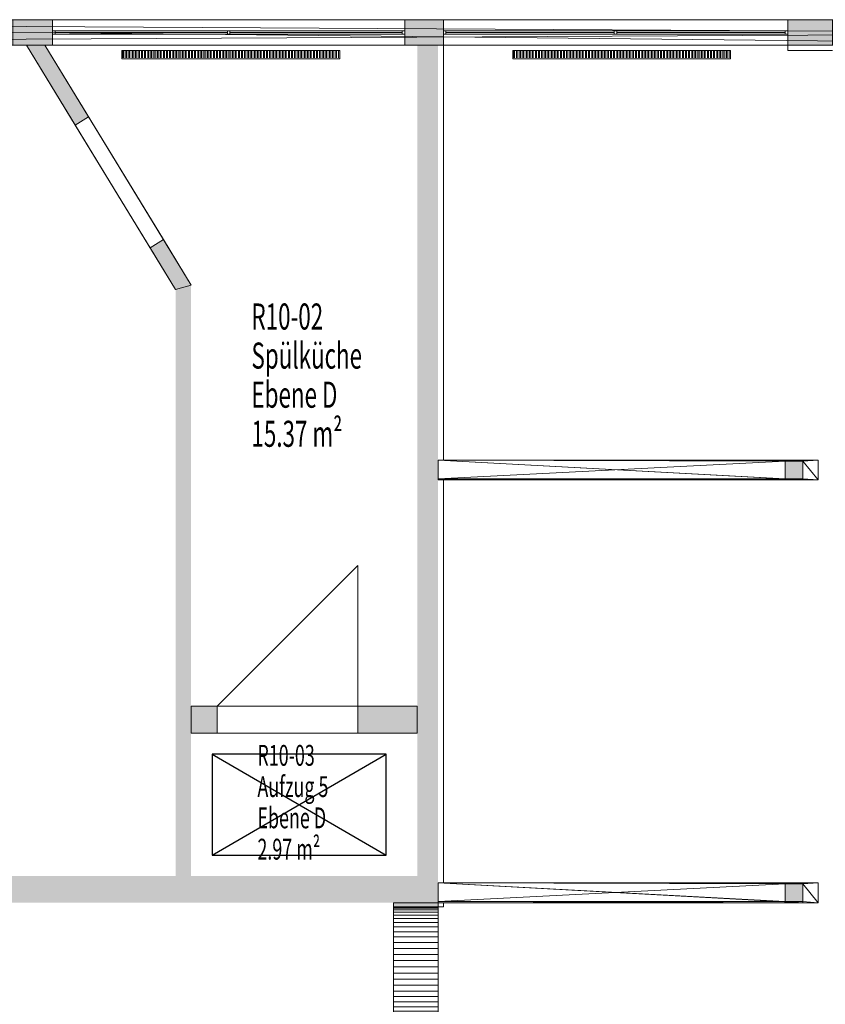
# Model space of a CAD drawing. Units: metres. Extents: x -47 to 96, y 2 to 66.
# Drawn here: x 60 to 68, y 35 to 45 of the extents above; entities that cross this region are included whole.
import ezdxf

# ---------------------------------------------------------------- set-up
doc = ezdxf.new("R2010")
doc.units = ezdxf.units.M
doc.linetypes.add('AUSGEZOGEN', pattern=[0])
for name, color, linetype, lineweight in [('Beschriften', 7, 'AUSGEZOGEN', 25), ('Standard', 7, 'AUSGEZOGEN', 25), ('Stütze', 7, 'AUSGEZOGEN', 50), ('Wand', 7, 'AUSGEZOGEN', 50)]:
    doc.layers.add(name, color=color, linetype=linetype, lineweight=lineweight)
doc.styles.add('TXT', font='txt.shx')

msp = doc.modelspace()

# ---------------------------------------------------------------- hatches: boundary and pattern name
at = {"layer": 'Stütze', "linetype": 'AUSGEZOGEN', "lineweight": 13}
for points in [[(67.1433, 40.199), (67.3133, 40.199), (67.3133, 40.369), (67.1433, 40.369)], [(67.1433, 36.144), (67.3133, 36.144), (67.3133, 36.314), (67.1433, 36.314)]]:
    msp.add_hatch(color=255, dxfattribs=at).paths.add_polyline_path(points)
at = {"layer": 'Wand', "linetype": 'AUSGEZOGEN', "lineweight": 13}
for points in [[(59.7333, 44.359), (60.1133, 44.359), (60.1133, 44.604), (59.7333, 44.604)], [(63.8633, 44.359), (63.8633, 44.604), (63.4933, 44.604), (63.4933, 44.359)], [(67.1683, 44.359), (67.5983, 44.359), (67.5983, 44.604), (67.1683, 44.604)], [(60.458, 43.6719), (60.0383, 44.359), (59.8625, 44.359), (60.33, 43.5937)], [(63.8133, 36.134), (63.8133, 44.359), (63.6133, 44.359), (63.6133, 36.134)], [(61.4433, 42.059), (61.1774, 42.4942), (61.0494, 42.4161), (61.2933, 42.0168)], [(61.4433, 36.389), (61.4433, 42.059), (61.2933, 42.0168), (61.2933, 36.389)], [(61.4433, 37.759), (61.6933, 37.759), (61.6933, 38.019), (61.4433, 38.019)], [(63.6133, 38.019), (63.0433, 38.019), (63.0433, 37.759), (63.6133, 37.759)], [(52.3433, 36.134), (63.6133, 36.134), (63.6133, 36.389), (52.3433, 36.389)], [(63.8133, 36.094), (63.8133, 36.134), (63.3833, 36.134), (63.3833, 36.094)]]:
    msp.add_hatch(color=252, dxfattribs=at).paths.add_polyline_path(points)

# ---------------------------------------------------------------- linework, layer by layer
at = {"layer": 'Standard', "color": 7, "linetype": 'AUSGEZOGEN', "lineweight": 13}
for p, q in [((60.1383, 44.4965), (60.1133, 44.4965)), ((60.1133, 44.4965), (60.1133, 44.4665)), ((60.1383, 44.4665), (60.1383, 44.4965)), ((63.4683, 44.4965), (60.1383, 44.4965)), ((61.7908, 44.4665), (61.7908, 44.4965)), ((61.7908, 44.4965), (61.8158, 44.4965)), ((61.8158, 44.4965), (61.8158, 44.4665)), ((63.4683, 44.4665), (63.4683, 44.4965)), ((63.4683, 44.4965), (63.4933, 44.4965)), ((63.4933, 44.4965), (63.4933, 44.4665)), ((63.8883, 44.4965), (63.8633, 44.4965)), ((63.8633, 44.4965), (63.8633, 44.4665)), ((63.8883, 44.4665), (63.8883, 44.4965)), ((63.8883, 44.4965), (67.1433, 44.4965)), ((65.5283, 44.4965), (65.5033, 44.4965)), ((65.5033, 44.4965), (65.5033, 44.4665)), ((65.5283, 44.4665), (65.5283, 44.4965)), ((67.1433, 44.4665), (67.1433, 44.4965)), ((67.1433, 44.4965), (67.1683, 44.4965)), ((67.1683, 44.4965), (67.1683, 44.4665)), ((60.1133, 44.4665), (60.1383, 44.4665)), ((61.7908, 44.4815), (60.1383, 44.4815)), ((63.4683, 44.4665), (60.1383, 44.4665)), ((61.8158, 44.4665), (61.7908, 44.4665)), ((63.4683, 44.4815), (61.8158, 44.4815)), ((63.4933, 44.4665), (63.4683, 44.4665)), ((63.8633, 44.4665), (63.8883, 44.4665)), ((63.8883, 44.4815), (65.5033, 44.4815)), ((63.8883, 44.4665), (67.1433, 44.4665)), ((65.5033, 44.4665), (65.5283, 44.4665)), ((65.5283, 44.4815), (67.1433, 44.4815)), ((67.1683, 44.4665), (67.1433, 44.4665))]:
    msp.add_line(p, q, dxfattribs=at)
at = {"layer": 'Standard', "color": 1, "linetype": 'AUSGEZOGEN', "lineweight": 13}
for p, q in [((62.8683, 44.309), (60.7783, 44.309)), ((60.7783, 44.309), (60.7783, 44.229)), ((60.7863, 44.2385), (60.7863, 44.3006)), ((60.7963, 44.2385), (60.7963, 44.3006)), ((60.8163, 44.2385), (60.8163, 44.3006)), ((60.8263, 44.2385), (60.8263, 44.3006)), ((60.8463, 44.2385), (60.8463, 44.3006)), ((60.8563, 44.2385), (60.8563, 44.3006)), ((60.8763, 44.2385), (60.8763, 44.3006)), ((60.8863, 44.2385), (60.8863, 44.3006)), ((60.9063, 44.2385), (60.9063, 44.3006)), ((60.9163, 44.2385), (60.9163, 44.3006)), ((60.9363, 44.2385), (60.9363, 44.3006)), ((60.9463, 44.2385), (60.9463, 44.3006)), ((60.9663, 44.2385), (60.9663, 44.3006)), ((60.9763, 44.2385), (60.9763, 44.3006)), ((60.9963, 44.2385), (60.9963, 44.3006)), ((61.0063, 44.2385), (61.0063, 44.3006)), ((61.0263, 44.2385), (61.0263, 44.3006)), ((61.0363, 44.2385), (61.0363, 44.3006)), ((61.0563, 44.2385), (61.0563, 44.3006)), ((61.0663, 44.2385), (61.0663, 44.3006)), ((61.0863, 44.2385), (61.0863, 44.3006)), ((61.0963, 44.2385), (61.0963, 44.3006)), ((61.1163, 44.2385), (61.1163, 44.3006)), ((61.1263, 44.2385), (61.1263, 44.3006)), ((61.1463, 44.2385), (61.1463, 44.3006)), ((61.1563, 44.2385), (61.1563, 44.3006)), ((61.1763, 44.2385), (61.1763, 44.3006)), ((61.1863, 44.2385), (61.1863, 44.3006)), ((61.2063, 44.2385), (61.2063, 44.3006)), ((61.2163, 44.2385), (61.2163, 44.3006)), ((61.2363, 44.2385), (61.2363, 44.3006)), ((61.2463, 44.2385), (61.2463, 44.3006)), ((61.2663, 44.2385), (61.2663, 44.3006)), ((61.2763, 44.2385), (61.2763, 44.3006)), ((61.2963, 44.2385), (61.2963, 44.3006)), ((61.3063, 44.2385), (61.3063, 44.3006)), ((61.3263, 44.2385), (61.3263, 44.3006)), ((61.3363, 44.2385), (61.3363, 44.3006)), ((61.3563, 44.2385), (61.3563, 44.3006)), ((61.3663, 44.2385), (61.3663, 44.3006)), ((61.3863, 44.2385), (61.3863, 44.3006)), ((61.3963, 44.2385), (61.3963, 44.3006)), ((61.4163, 44.2385), (61.4163, 44.3006)), ((61.4263, 44.2385), (61.4263, 44.3006)), ((61.4463, 44.2385), (61.4463, 44.3006)), ((61.4563, 44.2385), (61.4563, 44.3006)), ((61.4763, 44.2385), (61.4763, 44.3006)), ((61.4863, 44.2385), (61.4863, 44.3006)), ((61.5063, 44.2385), (61.5063, 44.3006)), ((61.5163, 44.2385), (61.5163, 44.3006)), ((61.5363, 44.2385), (61.5363, 44.3006)), ((61.5463, 44.2385), (61.5463, 44.3006)), ((61.5663, 44.2385), (61.5663, 44.3006)), ((61.5763, 44.2385), (61.5763, 44.3006)), ((61.5963, 44.2385), (61.5963, 44.3006)), ((61.6063, 44.2385), (61.6063, 44.3006)), ((61.6263, 44.2385), (61.6263, 44.3006)), ((61.6363, 44.2385), (61.6363, 44.3006)), ((61.6563, 44.2385), (61.6563, 44.3006)), ((61.6663, 44.2385), (61.6663, 44.3006)), ((61.6863, 44.2385), (61.6863, 44.3006)), ((61.6963, 44.2385), (61.6963, 44.3006)), ((61.7163, 44.2385), (61.7163, 44.3006)), ((61.7263, 44.2385), (61.7263, 44.3006)), ((61.7463, 44.2385), (61.7463, 44.3006)), ((61.7563, 44.2385), (61.7563, 44.3006)), ((61.7763, 44.2385), (61.7763, 44.3006)), ((61.7863, 44.2385), (61.7863, 44.3006)), ((61.8063, 44.2385), (61.8063, 44.3006)), ((61.8163, 44.2385), (61.8163, 44.3006)), ((61.8363, 44.2385), (61.8363, 44.3006)), ((61.8463, 44.2385), (61.8463, 44.3006)), ((61.8663, 44.2385), (61.8663, 44.3006)), ((61.8763, 44.2385), (61.8763, 44.3006)), ((61.8963, 44.2385), (61.8963, 44.3006)), ((61.9063, 44.2385), (61.9063, 44.3006)), ((61.9263, 44.2385), (61.9263, 44.3006)), ((61.9363, 44.2385), (61.9363, 44.3006)), ((61.9563, 44.2385), (61.9563, 44.3006)), ((61.9663, 44.2385), (61.9663, 44.3006)), ((61.9863, 44.2385), (61.9863, 44.3006)), ((61.9963, 44.2385), (61.9963, 44.3006)), ((62.0163, 44.2385), (62.0163, 44.3006)), ((62.0263, 44.2385), (62.0263, 44.3006)), ((62.0463, 44.2385), (62.0463, 44.3006)), ((62.0563, 44.2385), (62.0563, 44.3006)), ((62.0763, 44.2385), (62.0763, 44.3006)), ((62.0863, 44.2385), (62.0863, 44.3006)), ((62.1063, 44.2385), (62.1063, 44.3006)), ((62.1163, 44.2385), (62.1163, 44.3006)), ((62.1363, 44.2385), (62.1363, 44.3006)), ((62.1463, 44.2385), (62.1463, 44.3006)), ((62.1663, 44.2385), (62.1663, 44.3006)), ((62.1763, 44.2385), (62.1763, 44.3006)), ((62.1963, 44.2385), (62.1963, 44.3006)), ((62.2063, 44.2385), (62.2063, 44.3006)), ((62.2263, 44.2385), (62.2263, 44.3006)), ((62.2363, 44.2385), (62.2363, 44.3006)), ((62.2563, 44.2385), (62.2563, 44.3006)), ((62.2663, 44.2385), (62.2663, 44.3006)), ((62.2863, 44.2385), (62.2863, 44.3006)), ((62.2963, 44.2385), (62.2963, 44.3006)), ((62.3163, 44.2385), (62.3163, 44.3006)), ((62.3263, 44.2385), (62.3263, 44.3006)), ((62.3463, 44.2385), (62.3463, 44.3006)), ((62.3563, 44.2385), (62.3563, 44.3006)), ((62.3763, 44.2385), (62.3763, 44.3006)), ((62.3863, 44.2385), (62.3863, 44.3006)), ((62.4063, 44.2385), (62.4063, 44.3006)), ((62.4163, 44.2385), (62.4163, 44.3006)), ((62.4363, 44.2385), (62.4363, 44.3006)), ((62.4463, 44.2385), (62.4463, 44.3006)), ((62.4663, 44.2385), (62.4663, 44.3006)), ((62.4763, 44.2385), (62.4763, 44.3006)), ((62.4963, 44.2385), (62.4963, 44.3006)), ((62.5063, 44.2385), (62.5063, 44.3006)), ((62.5263, 44.2385), (62.5263, 44.3006)), ((62.5363, 44.2385), (62.5363, 44.3006)), ((62.5563, 44.2385), (62.5563, 44.3006)), ((62.5663, 44.2385), (62.5663, 44.3006)), ((62.5863, 44.2385), (62.5863, 44.3006)), ((62.5963, 44.2385), (62.5963, 44.3006)), ((62.6163, 44.2385), (62.6163, 44.3006)), ((62.6263, 44.2385), (62.6263, 44.3006)), ((62.6463, 44.2385), (62.6463, 44.3006)), ((62.6563, 44.2385), (62.6563, 44.3006)), ((62.6763, 44.2385), (62.6763, 44.3006)), ((62.6863, 44.2385), (62.6863, 44.3006)), ((62.7063, 44.2385), (62.7063, 44.3006)), ((62.7163, 44.2385), (62.7163, 44.3006)), ((62.7363, 44.2385), (62.7363, 44.3006)), ((62.7463, 44.2385), (62.7463, 44.3006)), ((62.7663, 44.2385), (62.7663, 44.3006)), ((62.7763, 44.2385), (62.7763, 44.3006)), ((62.7963, 44.2385), (62.7963, 44.3006)), ((62.8063, 44.2385), (62.8063, 44.3006)), ((62.8263, 44.2385), (62.8263, 44.3006)), ((62.8363, 44.2385), (62.8363, 44.3006)), ((62.8563, 44.2385), (62.8563, 44.3006)), ((62.8683, 44.229), (62.8683, 44.309)), ((66.6183, 44.309), (64.5283, 44.309)), ((64.5283, 44.309), (64.5283, 44.229)), ((64.5363, 44.2385), (64.5363, 44.3006)), ((64.5463, 44.2385), (64.5463, 44.3006)), ((64.5663, 44.2385), (64.5663, 44.3006)), ((64.5763, 44.2385), (64.5763, 44.3006)), ((64.5963, 44.2385), (64.5963, 44.3006)), ((64.6063, 44.2385), (64.6063, 44.3006)), ((64.6263, 44.2385), (64.6263, 44.3006)), ((64.6363, 44.2385), (64.6363, 44.3006)), ((64.6563, 44.2385), (64.6563, 44.3006)), ((64.6663, 44.2385), (64.6663, 44.3006)), ((64.6863, 44.2385), (64.6863, 44.3006)), ((64.6963, 44.2385), (64.6963, 44.3006)), ((64.7163, 44.2385), (64.7163, 44.3006)), ((64.7263, 44.2385), (64.7263, 44.3006)), ((64.7463, 44.2385), (64.7463, 44.3006)), ((64.7563, 44.2385), (64.7563, 44.3006)), ((64.7763, 44.2385), (64.7763, 44.3006)), ((64.7863, 44.2385), (64.7863, 44.3006)), ((64.8063, 44.2385), (64.8063, 44.3006)), ((64.8163, 44.2385), (64.8163, 44.3006)), ((64.8363, 44.2385), (64.8363, 44.3006)), ((64.8463, 44.2385), (64.8463, 44.3006)), ((64.8663, 44.2385), (64.8663, 44.3006)), ((64.8763, 44.2385), (64.8763, 44.3006)), ((64.8963, 44.2385), (64.8963, 44.3006)), ((64.9063, 44.2385), (64.9063, 44.3006)), ((64.9263, 44.2385), (64.9263, 44.3006)), ((64.9363, 44.2385), (64.9363, 44.3006)), ((64.9563, 44.2385), (64.9563, 44.3006)), ((64.9663, 44.2385), (64.9663, 44.3006)), ((64.9863, 44.2385), (64.9863, 44.3006)), ((64.9963, 44.2385), (64.9963, 44.3006)), ((65.0163, 44.2385), (65.0163, 44.3006)), ((65.0263, 44.2385), (65.0263, 44.3006)), ((65.0463, 44.2385), (65.0463, 44.3006)), ((65.0563, 44.2385), (65.0563, 44.3006)), ((65.0763, 44.2385), (65.0763, 44.3006)), ((65.0863, 44.2385), (65.0863, 44.3006)), ((65.1063, 44.2385), (65.1063, 44.3006)), ((65.1163, 44.2385), (65.1163, 44.3006)), ((65.1363, 44.2385), (65.1363, 44.3006)), ((65.1463, 44.2385), (65.1463, 44.3006)), ((65.1663, 44.2385), (65.1663, 44.3006)), ((65.1763, 44.2385), (65.1763, 44.3006)), ((65.1963, 44.2385), (65.1963, 44.3006)), ((65.2063, 44.2385), (65.2063, 44.3006)), ((65.2263, 44.2385), (65.2263, 44.3006)), ((65.2363, 44.2385), (65.2363, 44.3006)), ((65.2563, 44.2385), (65.2563, 44.3006)), ((65.2663, 44.2385), (65.2663, 44.3006)), ((65.2863, 44.2385), (65.2863, 44.3006)), ((65.2963, 44.2385), (65.2963, 44.3006)), ((65.3163, 44.2385), (65.3163, 44.3006)), ((65.3263, 44.2385), (65.3263, 44.3006)), ((65.3463, 44.2385), (65.3463, 44.3006)), ((65.3563, 44.2385), (65.3563, 44.3006)), ((65.3763, 44.2385), (65.3763, 44.3006)), ((65.3863, 44.2385), (65.3863, 44.3006)), ((65.4063, 44.2385), (65.4063, 44.3006)), ((65.4163, 44.2385), (65.4163, 44.3006)), ((65.4363, 44.2385), (65.4363, 44.3006)), ((65.4463, 44.2385), (65.4463, 44.3006)), ((65.4663, 44.2385), (65.4663, 44.3006)), ((65.4763, 44.2385), (65.4763, 44.3006)), ((65.4963, 44.2385), (65.4963, 44.3006)), ((65.5063, 44.2385), (65.5063, 44.3006)), ((65.5263, 44.2385), (65.5263, 44.3006)), ((65.5363, 44.2385), (65.5363, 44.3006)), ((65.5563, 44.2385), (65.5563, 44.3006)), ((65.5663, 44.2385), (65.5663, 44.3006)), ((65.5863, 44.2385), (65.5863, 44.3006)), ((65.5963, 44.2385), (65.5963, 44.3006)), ((65.6163, 44.2385), (65.6163, 44.3006)), ((65.6263, 44.2385), (65.6263, 44.3006)), ((65.6463, 44.2385), (65.6463, 44.3006)), ((65.6563, 44.2385), (65.6563, 44.3006)), ((65.6763, 44.2385), (65.6763, 44.3006)), ((65.6863, 44.2385), (65.6863, 44.3006)), ((65.7063, 44.2385), (65.7063, 44.3006)), ((65.7163, 44.2385), (65.7163, 44.3006)), ((65.7363, 44.2385), (65.7363, 44.3006)), ((65.7463, 44.2385), (65.7463, 44.3006)), ((65.7663, 44.2385), (65.7663, 44.3006)), ((65.7763, 44.2385), (65.7763, 44.3006)), ((65.7963, 44.2385), (65.7963, 44.3006)), ((65.8063, 44.2385), (65.8063, 44.3006)), ((65.8263, 44.2385), (65.8263, 44.3006)), ((65.8363, 44.2385), (65.8363, 44.3006)), ((65.8563, 44.2385), (65.8563, 44.3006)), ((65.8663, 44.2385), (65.8663, 44.3006)), ((65.8863, 44.2385), (65.8863, 44.3006)), ((65.8963, 44.2385), (65.8963, 44.3006)), ((65.9163, 44.2385), (65.9163, 44.3006)), ((65.9263, 44.2385), (65.9263, 44.3006)), ((65.9463, 44.2385), (65.9463, 44.3006)), ((65.9563, 44.2385), (65.9563, 44.3006)), ((65.9763, 44.2385), (65.9763, 44.3006)), ((65.9863, 44.2385), (65.9863, 44.3006)), ((66.0063, 44.2385), (66.0063, 44.3006)), ((66.0163, 44.2385), (66.0163, 44.3006)), ((66.0363, 44.2385), (66.0363, 44.3006)), ((66.0463, 44.2385), (66.0463, 44.3006)), ((66.0663, 44.2385), (66.0663, 44.3006)), ((66.0763, 44.2385), (66.0763, 44.3006)), ((66.0963, 44.2385), (66.0963, 44.3006)), ((66.1063, 44.2385), (66.1063, 44.3006)), ((66.1263, 44.2385), (66.1263, 44.3006)), ((66.1363, 44.2385), (66.1363, 44.3006)), ((66.1563, 44.2385), (66.1563, 44.3006)), ((66.1663, 44.2385), (66.1663, 44.3006)), ((66.1863, 44.2385), (66.1863, 44.3006)), ((66.1963, 44.2385), (66.1963, 44.3006)), ((66.2163, 44.2385), (66.2163, 44.3006)), ((66.2263, 44.2385), (66.2263, 44.3006)), ((66.2463, 44.2385), (66.2463, 44.3006)), ((66.2563, 44.2385), (66.2563, 44.3006)), ((66.2763, 44.2385), (66.2763, 44.3006)), ((66.2863, 44.2385), (66.2863, 44.3006)), ((66.3063, 44.2385), (66.3063, 44.3006)), ((66.3163, 44.2385), (66.3163, 44.3006)), ((66.3363, 44.2385), (66.3363, 44.3006)), ((66.3463, 44.2385), (66.3463, 44.3006)), ((66.3663, 44.2385), (66.3663, 44.3006)), ((66.3763, 44.2385), (66.3763, 44.3006)), ((66.3963, 44.2385), (66.3963, 44.3006)), ((66.4063, 44.2385), (66.4063, 44.3006)), ((66.4263, 44.2385), (66.4263, 44.3006)), ((66.4363, 44.2385), (66.4363, 44.3006)), ((66.4563, 44.2385), (66.4563, 44.3006)), ((66.4663, 44.2385), (66.4663, 44.3006)), ((66.4863, 44.2385), (66.4863, 44.3006)), ((66.4963, 44.2385), (66.4963, 44.3006)), ((66.5163, 44.2385), (66.5163, 44.3006)), ((66.5263, 44.2385), (66.5263, 44.3006)), ((66.5463, 44.2385), (66.5463, 44.3006)), ((66.5563, 44.2385), (66.5563, 44.3006)), ((66.5763, 44.2385), (66.5763, 44.3006)), ((66.5863, 44.2385), (66.5863, 44.3006)), ((66.6063, 44.2385), (66.6063, 44.3006)), ((66.6183, 44.229), (66.6183, 44.309)), ((60.7783, 44.229), (62.8683, 44.229)), ((64.5283, 44.229), (66.6183, 44.229))]:
    msp.add_line(p, q, dxfattribs=at)
at = {"layer": 'Standard', "color": 7, "linetype": 'AUSGEZOGEN', "lineweight": 18}
for p, q in [((63.8633, 44.359), (63.8633, 44.309)), ((63.8633, 44.359), (63.8633, 44.309)), ((63.8633, 40.379), (63.8633, 44.309)), ((63.8633, 40.379), (63.8633, 44.309)), ((67.1683, 44.359), (67.1683, 44.309)), ((67.1683, 44.359), (67.1683, 44.309)), ((67.1683, 44.309), (67.5983, 44.309)), ((67.1683, 44.309), (67.5983, 44.309)), ((63.8633, 36.324), (63.8633, 40.189)), ((63.8633, 36.324), (63.8633, 40.189)), ((63.8133, 36.094), (63.8633, 36.094)), ((63.8133, 36.094), (63.8633, 36.094)), ((63.8633, 36.094), (63.8633, 36.134)), ((63.8633, 36.094), (63.8633, 36.134))]:
    msp.add_line(p, q, dxfattribs=at)
at = {"layer": 'Standard', "color": 7, "linetype": 'AUSGEZOGEN', "lineweight": 25}
for p, q in [((63.3145, 37.559), (61.6433, 37.559)), ((61.6433, 37.559), (61.6433, 36.589)), ((61.6433, 37.559), (63.3145, 36.589)), ((61.6433, 36.589), (63.3145, 37.559)), ((63.3145, 36.589), (63.3145, 37.559)), ((61.6433, 36.589), (63.3145, 36.589))]:
    msp.add_line(p, q, dxfattribs=at)
at = {"layer": 'Standard', "color": 7, "linetype": 'AUSGEZOGEN', "lineweight": 13, "extrusion": (0, -1, 0)}
for points in [[(60.1133, 2.94, -44.4965), (60.1383, 2.94, -44.4965), (60.1133, 0.99, -44.4965), (60.1383, 0.99, -44.4965)], [(60.1383, 0.99, -44.4965), (60.1383, 1.015, -44.4965), (63.4683, 0.99, -44.4965), (63.4683, 1.015, -44.4965)], [(63.4683, 2.94, -44.4965), (63.4683, 2.915, -44.4965), (60.1383, 2.94, -44.4965), (60.1383, 2.915, -44.4965)], [(61.7908, 2.915, -44.4965), (61.8158, 2.915, -44.4965), (61.7908, 1.015, -44.4965), (61.8158, 1.015, -44.4965)], [(63.4933, 0.99, -44.4965), (63.4683, 0.99, -44.4965), (63.4933, 2.94, -44.4965), (63.4683, 2.94, -44.4965)], [(63.8883, 2.905, -44.4965), (63.8883, 0.975, -44.4965), (63.8633, 2.905, -44.4965), (63.8633, 0.975, -44.4965)], [(67.1433, 2.88, -44.4965), (63.8883, 2.88, -44.4965), (67.1433, 2.905, -44.4965), (63.8883, 2.905, -44.4965)], [(63.8883, 1, -44.4965), (67.1433, 1, -44.4965), (63.8883, 0.975, -44.4965), (67.1433, 0.975, -44.4965)], [(65.5033, 1, -44.4965), (65.5033, 2.88, -44.4965), (65.5283, 1, -44.4965), (65.5283, 2.88, -44.4965)], [(67.1433, 0.975, -44.4965), (67.1433, 2.905, -44.4965), (67.1683, 0.975, -44.4965), (67.1683, 2.905, -44.4965)]]:
    msp.add_solid(points, dxfattribs=at)
at = {"layer": 'Standard', "color": 171, "linetype": 'AUSGEZOGEN', "lineweight": 13}
for points in [[(61.7908, 44.4815, 2.915), (61.7908, 44.4815, 1.015), (60.1383, 44.4815, 1.015), (60.1383, 44.4815, 2.915)], [(63.4683, 44.4815, 2.915), (63.4683, 44.4815, 1.015), (61.8158, 44.4815, 1.015), (61.8158, 44.4815, 2.915)], [(63.8883, 44.4815, 2.88), (63.8883, 44.4815, 1), (65.5033, 44.4815, 1), (65.5033, 44.4815, 2.88)], [(67.1433, 44.4815, 1), (67.1433, 44.4815, 2.88), (65.5283, 44.4815, 2.88), (65.5283, 44.4815, 1)]]:
    msp.add_3dface(points, dxfattribs=at)
at = {"layer": 'Stütze', "color": 7, "linetype": 'AUSGEZOGEN', "lineweight": 18}
for points in [[(67.1433, 40.369, 0.1), (67.3133, 40.369, 0.1), (67.1433, 40.199, 0.1), (67.3133, 40.199, 0.1)], [(67.1433, 36.314, 0.1), (67.3133, 36.314, 0.1), (67.1433, 36.144, 0.1), (67.3133, 36.144, 0.1)]]:
    msp.add_solid(points, dxfattribs=at)
at = {"layer": 'Wand', "color": 7, "linetype": 'AUSGEZOGEN', "lineweight": 18}
for p, q in [((63.0433, 39.369), (61.6933, 38.019)), ((63.0433, 38.019), (63.0433, 39.369))]:
    msp.add_line(p, q, dxfattribs=at)
for points in [[(63.6133, 36.134, 0.1), (63.6133, 44.359, 0.1), (63.8133, 36.134, 0.1), (63.8133, 44.359, 0.1)], [(61.2933, 36.389, 0.1), (61.2933, 42.0168, 0.1), (61.4433, 36.389, 0.1), (61.4433, 42.059, 0.1)], [(52.3433, 36.389, 0.1), (63.6133, 36.389, 0.1), (52.3433, 36.134, 0.1), (63.6133, 36.134, 0.1)]]:
    msp.add_solid(points, dxfattribs=at)

# ---------------------------------------------------------------- texts
at = {"layer": 'Beschriften', "color": 7, "linetype": 'AUSGEZOGEN', "lineweight": 13, "attachment_point": 1, "style": 'TXT'}
for s, insert, char_height, width in [('\\W0.63;R10-02', (62.022, 41.8819), 0.25, 0.92875), ('\\W0.63;Spülküche', (62.022, 41.5069), 0.25, 1.37875), ('\\W0.63;Ebene\\~D', (62.022, 41.1319), 0.25, 1.07875), ('\\W0.63;15.37\\~m²', (62.022, 40.7569), 0.25, 1.22875), ('\\W0.63;R10-03', (62.079, 37.6475), 0.2, 0.743), ('\\W0.63;Aufzug\\~5', (62.079, 37.3475), 0.2, 0.983), ('\\W0.63;Ebene\\~D', (62.079, 37.0475), 0.2, 0.863), ('\\W0.63;2.97\\~m²', (62.079, 36.7475), 0.2, 0.863)]:
    msp.add_mtext(s, dxfattribs=dict(at, insert=insert, char_height=char_height, width=width))

# ---------------------------------------------------------------- meshes
at = {"layer": 'Wand', "color": 7, "linetype": 'AUSGEZOGEN', "lineweight": 18}
mesh = msp.add_polyface(dxfattribs=at)
corners = [(71.3433, 44.474, 0.1), (71.1083, 44.474, 0.1), (71.3433, 44.359, 0.1), (71.1083, 44.604, 0.1), (48.6083, 44.604, 0.1), (48.6083, 44.359, 0.1), (48.6083, 44.359, 3.11), (48.6083, 44.604, 3.11), (71.3433, 44.359, 3.11), (71.3433, 44.474, 3.11), (71.1083, 44.474, 3.11), (71.1083, 44.604, 3.11), (63.8633, 44.359, 0.99), (63.8633, 44.359, 0.975), (63.4933, 44.359, 0.99), (52.2033, 44.359, 0.99), (52.2033, 44.359, 2.94), (52.5933, 44.359, 0.99), (52.5933, 44.359, 2.94), (55.9733, 44.359, 0.99), (55.9733, 44.359, 2.94), (56.3533, 44.359, 0.99), (56.3533, 44.359, 2.94), (59.7333, 44.359, 0.99), (59.7333, 44.359, 2.94), (60.1133, 44.359, 0.99), (60.1133, 44.359, 2.94), (48.889, 44.359, 0.99), (63.4933, 44.359, 2.94), (63.8633, 44.359, 2.905), (67.1683, 44.359, 2.905), (67.1683, 44.359, 0.975), (67.5983, 44.359, 0.975), (67.5983, 44.359, 2.905), (70.9033, 44.359, 2.905), (70.9033, 44.359, 0.975), (71.3433, 44.359, 0.975), (48.889, 44.359, 2.94), (48.6083, 44.604, 0.975), (67.5983, 44.604, 0.975), (67.5983, 44.604, 2.905), (67.1683, 44.604, 0.975), (67.1683, 44.604, 2.905), (63.8633, 44.604, 0.975), (48.6083, 44.604, 0.99), (60.1133, 44.604, 0.99), (60.1133, 44.604, 2.94), (59.7333, 44.604, 0.99), (59.7333, 44.604, 2.94), (56.3533, 44.604, 0.99), (56.3533, 44.604, 2.94), (55.9733, 44.604, 0.99), (55.9733, 44.604, 2.94), (52.5933, 44.604, 0.99), (52.5933, 44.604, 2.94), (52.2033, 44.604, 0.99), (52.2033, 44.604, 2.94), (48.889, 44.604, 0.99), (48.889, 44.604, 2.94), (63.4933, 44.604, 0.99), (63.8633, 44.604, 2.905), (70.9033, 44.604, 0.975), (70.9033, 44.604, 2.905), (63.4933, 44.604, 2.94)]
mesh.append_faces([[corners[k] for k in face] for face in [(5, 4, 7, 6), (0, 2, 8, 9), (1, 0, 9, 10), (3, 1, 10, 11), (46, 26, 28, 63), (25, 45, 59, 14), (26, 46, 45, 25), (63, 28, 14, 59), (50, 22, 24, 48), (21, 49, 47, 23), (22, 50, 49, 21), (48, 24, 23, 47), (54, 18, 20, 52), (17, 53, 51, 19), (18, 54, 53, 17), (52, 20, 19, 51), (60, 29, 30, 42), (13, 43, 41, 31), (29, 60, 43, 13), (42, 30, 31, 41), (40, 33, 34, 62), (32, 39, 61, 35), (33, 40, 39, 32), (62, 34, 35, 61), (58, 37, 16, 56), (27, 57, 55, 15), (37, 58, 57, 27), (56, 16, 15, 55)]], dxfattribs={"color": 7})
mesh.append_faces([[corners[k] for k in face] for face in [(7, 10, 11)]], dxfattribs={"vtx0": -1, "color": 7})
mesh.append_faces([[corners[k] for k in face] for face in [(17, 16, 18), (21, 20, 22), (25, 24, 26), (12, 28, 29), (29, 28, 30), (32, 30, 33), (36, 34, 8), (8, 37, 6), (4, 3, 38), (41, 40, 42), (38, 43, 44), (47, 46, 48), (51, 50, 52), (55, 54, 56), (61, 3, 62), (59, 60, 63), (44, 58, 7)]], dxfattribs={"vtx0": -1, "vtx1": -1, "color": 7})
mesh.append_faces([[corners[k] for k in face] for face in [(10, 7, 8), (14, 13, 27), (30, 28, 34), (36, 2, 13), (13, 2, 27), (34, 28, 8), (28, 37, 8), (44, 43, 59), (38, 3, 61), (60, 62, 63), (58, 63, 7), (63, 62, 7)]], dxfattribs={"vtx0": -1, "vtx1": -1, "vtx2": -1, "color": 7})
mesh.append_faces([[corners[k] for k in face] for face in [(1, 4, 5), (27, 2, 5), (62, 3, 11)]], dxfattribs={"vtx0": -1, "vtx2": -1, "color": 7})
mesh.append_faces([[corners[k] for k in face] for face in [(0, 1, 2), (3, 4, 1), (6, 7, 8), (9, 8, 10)]], dxfattribs={"vtx1": -1, "color": 7})
mesh.append_faces([[corners[k] for k in face] for face in [(5, 2, 1), (12, 13, 14), (15, 16, 17), (19, 20, 21), (23, 24, 25), (14, 28, 12), (31, 30, 32), (35, 34, 36), (37, 27, 6), (5, 6, 27), (39, 40, 41), (45, 46, 47), (49, 50, 51), (53, 54, 55), (57, 58, 44), (43, 60, 59), (11, 7, 62)]], dxfattribs={"vtx1": -1, "vtx2": -1, "color": 7})
mesh = msp.add_polyface(dxfattribs=at)
corners = [(61.2933, 42.0168, 0.1), (61.4433, 42.059, 0.1), (61.1774, 42.4942, 0.1), (61.0494, 42.4161, 0.1), (60.33, 43.5937, 0.1), (60.458, 43.6719, 0.1), (60.0383, 44.359, 0.1), (59.8625, 44.359, 0.1), (61.4433, 42.059, 3.11), (61.2933, 42.0168, 3.11), (59.8625, 44.359, 3.11), (60.0383, 44.359, 3.11), (61.1774, 42.4942, 2.11), (60.458, 43.6719, 2.11), (60.33, 43.5937, 2.11), (61.0494, 42.4161, 2.11)]
mesh.append_faces([[corners[k] for k in face] for face in [(0, 1, 2, 3), (4, 5, 6, 7), (8, 9, 10, 11), (1, 0, 9, 8), (7, 6, 11, 10), (15, 12, 13, 14), (12, 15, 3, 2), (14, 13, 5, 4)]], dxfattribs={"color": 7})
mesh.append_faces([[corners[k] for k in face] for face in [(2, 8, 12), (4, 10, 14), (14, 9, 15)]], dxfattribs={"vtx0": -1, "vtx1": -1, "color": 7})
mesh.append_faces([[corners[k] for k in face] for face in [(11, 5, 13)]], dxfattribs={"vtx0": -1, "vtx2": -1, "color": 7})
mesh.append_faces([[corners[k] for k in face] for face in [(6, 5, 11), (1, 8, 2), (7, 10, 4)]], dxfattribs={"vtx1": -1, "color": 7})
mesh.append_faces([[corners[k] for k in face] for face in [(8, 11, 12), (13, 12, 11), (10, 9, 14), (3, 15, 9)]], dxfattribs={"vtx1": -1, "vtx2": -1, "color": 7})
mesh.append_faces([[corners[k] for k in face] for face in [(9, 0, 3)]], dxfattribs={"vtx2": -1, "color": 7})
mesh = msp.add_polyface(dxfattribs=at)
corners = [(63.8133, 40.189, 0.1), (67.4583, 40.189, 0.1), (63.8133, 40.199, 0.1), (67.1433, 40.199, 0.1), (67.1433, 40.369, 0.1), (67.3133, 40.199, 0.1), (67.3133, 40.369, 0.1), (63.8133, 40.379, 0.1), (67.4583, 40.379, 0.1), (63.8133, 40.189, 1.09), (63.8133, 40.379, 1.09), (67.3133, 40.189, 1.09), (67.3133, 40.199, 1.09), (67.1433, 40.199, 1.09), (67.1433, 40.369, 1.09), (67.3133, 40.369, 1.09), (67.4583, 40.189, 1.09), (67.4583, 40.379, 1.09)]
mesh.append_faces([[corners[k] for k in face] for face in [(0, 9, 16, 1), (1, 16, 17, 8), (8, 17, 10, 7), (7, 10, 9, 0), (5, 12, 13, 3), (3, 13, 14, 4), (4, 14, 15, 6), (6, 15, 12, 5)]], dxfattribs={"color": 7})
mesh.append_faces([[corners[k] for k in face] for face in [(0, 1, 2), (9, 10, 11)]], dxfattribs={"vtx0": -1, "color": 7})
mesh.append_faces([[corners[k] for k in face] for face in [(5, 1, 6), (2, 4, 7), (12, 11, 13), (13, 10, 14), (14, 10, 15), (11, 15, 16)]], dxfattribs={"vtx0": -1, "vtx1": -1, "color": 7})
mesh.append_faces([[corners[k] for k in face] for face in [(6, 1, 8), (15, 10, 17)]], dxfattribs={"vtx0": -1, "vtx2": -1, "color": 7})
mesh.append_faces([[corners[k] for k in face] for face in [(3, 4, 2), (2, 1, 5), (4, 6, 7), (8, 7, 6), (11, 10, 13), (17, 16, 15)]], dxfattribs={"vtx1": -1, "vtx2": -1, "color": 7})
mesh = msp.add_polyface(dxfattribs=at)
corners = [(63.6133, 37.759, 0.1), (63.6133, 38.019, 0.1), (63.0433, 38.019, 0.1), (63.0433, 37.759, 0.1), (61.6933, 37.759, 0.1), (61.6933, 38.019, 0.1), (61.4433, 38.019, 0.1), (61.4433, 37.759, 0.1), (63.6133, 38.019, 3.11), (63.6133, 37.759, 3.11), (61.4433, 37.759, 3.11), (61.4433, 38.019, 3.11), (63.0433, 38.019, 2.22), (61.6933, 38.019, 2.22), (61.6933, 37.759, 2.22), (63.0433, 37.759, 2.22)]
mesh.append_faces([[corners[k] for k in face] for face in [(0, 1, 2, 3), (4, 5, 6, 7), (8, 9, 10, 11), (1, 0, 9, 8), (7, 6, 11, 10), (13, 14, 15, 12), (14, 13, 5, 4), (12, 15, 3, 2)]], dxfattribs={"color": 7})
mesh.append_faces([[corners[k] for k in face] for face in [(2, 8, 12), (4, 10, 14), (14, 9, 15)]], dxfattribs={"vtx0": -1, "vtx1": -1, "color": 7})
mesh.append_faces([[corners[k] for k in face] for face in [(11, 5, 13)]], dxfattribs={"vtx0": -1, "vtx2": -1, "color": 7})
mesh.append_faces([[corners[k] for k in face] for face in [(6, 5, 11), (1, 8, 2), (7, 10, 4)]], dxfattribs={"vtx1": -1, "color": 7})
mesh.append_faces([[corners[k] for k in face] for face in [(8, 11, 12), (13, 12, 11), (10, 9, 14), (3, 15, 9)]], dxfattribs={"vtx1": -1, "vtx2": -1, "color": 7})
mesh.append_faces([[corners[k] for k in face] for face in [(9, 0, 3)]], dxfattribs={"vtx2": -1, "color": 7})
mesh = msp.add_polyface(dxfattribs=at)
corners = [(63.8133, 36.134, 0.1), (67.4583, 36.134, 0.1), (63.8133, 36.144, 0.1), (67.1433, 36.144, 0.1), (67.1433, 36.314, 0.1), (67.3133, 36.144, 0.1), (67.3133, 36.314, 0.1), (63.8133, 36.324, 0.1), (67.4583, 36.324, 0.1), (63.8133, 36.134, 1.09), (63.8133, 36.324, 1.09), (67.3133, 36.134, 1.09), (67.3133, 36.144, 1.09), (67.1433, 36.144, 1.09), (67.1433, 36.314, 1.09), (67.3133, 36.314, 1.09), (67.4583, 36.134, 1.09), (67.4583, 36.324, 1.09)]
mesh.append_faces([[corners[k] for k in face] for face in [(0, 9, 16, 1), (1, 16, 17, 8), (8, 17, 10, 7), (7, 10, 9, 0), (5, 12, 13, 3), (3, 13, 14, 4), (4, 14, 15, 6), (6, 15, 12, 5)]], dxfattribs={"color": 7})
mesh.append_faces([[corners[k] for k in face] for face in [(0, 1, 2), (9, 10, 11)]], dxfattribs={"vtx0": -1, "color": 7})
mesh.append_faces([[corners[k] for k in face] for face in [(5, 1, 6), (2, 4, 7), (12, 11, 13), (13, 10, 14), (14, 10, 15), (11, 15, 16)]], dxfattribs={"vtx0": -1, "vtx1": -1, "color": 7})
mesh.append_faces([[corners[k] for k in face] for face in [(6, 1, 8), (15, 10, 17)]], dxfattribs={"vtx0": -1, "vtx2": -1, "color": 7})
mesh.append_faces([[corners[k] for k in face] for face in [(3, 4, 2), (2, 1, 5), (4, 6, 7), (8, 7, 6), (11, 10, 13), (17, 16, 15)]], dxfattribs={"vtx1": -1, "vtx2": -1, "color": 7})
mesh = msp.add_polyface(dxfattribs=at)
corners = [(63.3833, 33.164, 0.1), (63.8133, 33.164, 0.1), (63.8133, 33.204, 0.1), (63.3833, 33.204, 0.1), (63.3833, 34.354, 0.1), (63.8133, 34.354, 0.1), (63.8133, 34.944, 0.1), (63.3833, 34.944, 0.1), (63.3833, 36.094, 0.1), (63.8133, 36.094, 0.1), (63.8133, 36.134, 0.1), (63.3833, 36.134, 0.1), (63.8133, 33.164, 3.11), (63.3833, 33.164, 3.11), (63.3833, 36.134, 3.11), (63.8133, 36.134, 3.11), (63.8133, 33.204, 1.9), (63.8133, 33.2077, 1.9597), (63.8133, 33.2175, 2.0188), (63.8133, 33.2334, 2.0765), (63.8133, 33.2552, 2.1322), (63.8133, 33.2827, 2.1854), (63.8133, 33.3156, 2.2354), (63.8133, 33.3535, 2.2817), (63.8133, 33.396, 2.3239), (63.8133, 33.4427, 2.3614), (63.8133, 33.493, 2.3938), (63.8133, 33.5464, 2.4208), (63.8133, 33.6023, 2.4422), (63.8133, 33.6601, 2.4576), (63.8133, 33.7193, 2.4669), (63.8133, 33.779, 2.47), (63.8133, 33.8388, 2.4669), (63.8133, 33.8979, 2.4576), (63.8133, 33.9558, 2.4422), (63.8133, 34.0117, 2.4208), (63.8133, 34.0651, 2.3938), (63.8133, 34.1154, 2.3614), (63.8133, 34.162, 2.3239), (63.8133, 34.2046, 2.2817), (63.8133, 34.2425, 2.2354), (63.8133, 34.2753, 2.1854), (63.8133, 34.3028, 2.1322), (63.8133, 34.3247, 2.0765), (63.8133, 34.3406, 2.0188), (63.8133, 34.3504, 1.9597), (63.8133, 34.354, 1.9), (63.8133, 34.944, 1.9), (63.8133, 34.9477, 1.9597), (63.8133, 34.9575, 2.0188), (63.8133, 34.9734, 2.0765), (63.8133, 34.9952, 2.1322), (63.8133, 35.0227, 2.1854), (63.8133, 35.0556, 2.2354), (63.8133, 35.0935, 2.2817), (63.8133, 35.136, 2.3239), (63.8133, 35.1827, 2.3614), (63.8133, 35.233, 2.3938), (63.8133, 35.2864, 2.4208), (63.8133, 35.3423, 2.4422), (63.8133, 35.4001, 2.4576), (63.8133, 35.4593, 2.4669), (63.8133, 35.519, 2.47), (63.8133, 35.5788, 2.4669), (63.8133, 35.6379, 2.4576), (63.8133, 35.6958, 2.4422), (63.8133, 35.7517, 2.4208), (63.8133, 35.8051, 2.3938), (63.8133, 35.8554, 2.3614), (63.8133, 35.902, 2.3239), (63.8133, 35.9446, 2.2817), (63.8133, 35.9825, 2.2354), (63.8133, 36.0153, 2.1854), (63.8133, 36.0428, 2.1322), (63.8133, 36.0647, 2.0765), (63.8133, 36.0806, 2.0188), (63.8133, 36.0904, 1.9597), (63.8133, 36.094, 1.9), (63.3833, 36.094, 1.9), (63.3833, 36.0904, 1.9597), (63.3833, 36.0806, 2.0188), (63.3833, 36.0647, 2.0765), (63.3833, 36.0428, 2.1322), (63.3833, 36.0153, 2.1854), (63.3833, 35.9825, 2.2354), (63.3833, 35.9446, 2.2817), (63.3833, 35.902, 2.3239), (63.3833, 35.8554, 2.3614), (63.3833, 35.8051, 2.3938), (63.3833, 35.7517, 2.4208), (63.3833, 35.6958, 2.4422), (63.3833, 35.6379, 2.4576), (63.3833, 35.5788, 2.4669), (63.3833, 35.519, 2.47), (63.3833, 35.4593, 2.4669), (63.3833, 35.4001, 2.4576), (63.3833, 35.3423, 2.4422), (63.3833, 35.2864, 2.4208), (63.3833, 35.233, 2.3938), (63.3833, 35.1827, 2.3614), (63.3833, 35.136, 2.3239), (63.3833, 35.0935, 2.2817), (63.3833, 35.0556, 2.2354), (63.3833, 35.0227, 2.1854), (63.3833, 34.9952, 2.1322), (63.3833, 34.9734, 2.0765), (63.3833, 34.9575, 2.0188), (63.3833, 34.9477, 1.9597), (63.3833, 34.944, 1.9), (63.3833, 34.354, 1.9), (63.3833, 34.3504, 1.9597), (63.3833, 34.3406, 2.0188), (63.3833, 34.3247, 2.0765), (63.3833, 34.3028, 2.1322), (63.3833, 34.2753, 2.1854), (63.3833, 34.2425, 2.2354), (63.3833, 34.2046, 2.2817), (63.3833, 34.162, 2.3239), (63.3833, 34.1154, 2.3614), (63.3833, 34.0651, 2.3938), (63.3833, 34.0117, 2.4208), (63.3833, 33.9558, 2.4422), (63.3833, 33.8979, 2.4576), (63.3833, 33.8388, 2.4669), (63.3833, 33.779, 2.47), (63.3833, 33.7193, 2.4669), (63.3833, 33.6601, 2.4576), (63.3833, 33.6023, 2.4422), (63.3833, 33.5464, 2.4208), (63.3833, 33.493, 2.3938), (63.3833, 33.4427, 2.3614), (63.3833, 33.396, 2.3239), (63.3833, 33.3535, 2.2817), (63.3833, 33.3156, 2.2354), (63.3833, 33.2827, 2.1854), (63.3833, 33.2552, 2.1322), (63.3833, 33.2334, 2.0765), (63.3833, 33.2175, 2.0188), (63.3833, 33.2077, 1.9597), (63.3833, 33.204, 1.9)]
mesh.append_faces([[corners[k] for k in face] for face in [(0, 1, 2, 3), (4, 5, 6, 7), (8, 9, 10, 11), (12, 13, 14, 15), (1, 0, 13, 12), (11, 10, 15, 14), (110, 45, 46, 109), (111, 44, 45, 110), (112, 43, 44, 111), (113, 42, 43, 112), (114, 41, 42, 113), (115, 40, 41, 114), (116, 39, 40, 115), (117, 38, 39, 116), (118, 37, 38, 117), (119, 36, 37, 118), (120, 35, 36, 119), (121, 34, 35, 120), (122, 33, 34, 121), (123, 32, 33, 122), (124, 31, 32, 123), (125, 30, 31, 124), (126, 29, 30, 125), (127, 28, 29, 126), (128, 27, 28, 127), (129, 26, 27, 128), (130, 25, 26, 129), (131, 24, 25, 130), (132, 23, 24, 131), (133, 22, 23, 132), (134, 21, 22, 133), (135, 20, 21, 134), (136, 19, 20, 135), (137, 18, 19, 136), (138, 17, 18, 137), (139, 16, 17, 138), (139, 3, 2, 16), (46, 5, 4, 109), (79, 76, 77, 78), (80, 75, 76, 79), (81, 74, 75, 80), (82, 73, 74, 81), (83, 72, 73, 82), (84, 71, 72, 83), (85, 70, 71, 84), (86, 69, 70, 85), (87, 68, 69, 86), (88, 67, 68, 87), (89, 66, 67, 88), (90, 65, 66, 89), (91, 64, 65, 90), (92, 63, 64, 91), (93, 62, 63, 92), (94, 61, 62, 93), (95, 60, 61, 94), (96, 59, 60, 95), (97, 58, 59, 96), (98, 57, 58, 97), (99, 56, 57, 98), (100, 55, 56, 99), (101, 54, 55, 100), (102, 53, 54, 101), (103, 52, 53, 102), (104, 51, 52, 103), (105, 50, 51, 104), (106, 49, 50, 105), (107, 48, 49, 106), (108, 47, 48, 107), (108, 7, 6, 47), (77, 9, 8, 78)]], dxfattribs={"color": 7})
mesh.append_faces([[corners[k] for k in face] for face in [(2, 12, 16), (16, 12, 17), (17, 12, 18), (18, 12, 19), (19, 12, 20), (20, 12, 21), (21, 12, 22), (22, 12, 23), (23, 12, 24), (24, 12, 25), (25, 12, 26), (26, 12, 27), (27, 12, 28), (28, 12, 29), (29, 15, 30), (30, 15, 31), (31, 15, 32), (32, 15, 33), (33, 15, 34), (34, 15, 35), (35, 15, 36), (36, 15, 37), (37, 15, 38), (38, 15, 39), (39, 15, 40), (40, 15, 41), (41, 15, 42), (42, 15, 43), (43, 15, 44), (44, 15, 45), (45, 15, 46), (6, 46, 47), (47, 46, 48), (48, 46, 49), (49, 46, 50), (50, 46, 51), (51, 46, 52), (52, 46, 53), (53, 46, 54), (54, 46, 55), (55, 46, 56), (56, 15, 57), (57, 15, 58), (58, 15, 59), (59, 15, 60), (60, 15, 61), (61, 15, 62), (62, 15, 63), (63, 15, 64), (64, 15, 65), (65, 15, 66), (66, 15, 67), (67, 15, 68), (68, 15, 69), (69, 15, 70), (70, 15, 71), (71, 15, 72), (72, 15, 73), (73, 15, 74), (74, 15, 75), (75, 15, 76), (76, 15, 77), (8, 14, 78), (78, 14, 79), (79, 14, 80), (80, 14, 81), (81, 14, 82), (82, 14, 83), (83, 14, 84), (84, 14, 85), (85, 14, 86), (86, 14, 87), (87, 14, 88), (88, 14, 89), (89, 14, 90), (90, 14, 91), (91, 13, 92), (92, 13, 93), (93, 13, 94), (94, 13, 95), (95, 13, 96), (96, 13, 97), (97, 13, 98), (98, 13, 99), (99, 13, 100), (100, 13, 101), (101, 13, 102), (102, 13, 103), (103, 13, 104), (104, 13, 105), (105, 13, 106), (106, 13, 107), (107, 13, 108), (4, 108, 109), (109, 108, 110), (110, 108, 111), (111, 108, 112), (112, 108, 113), (113, 108, 114), (114, 108, 115), (115, 108, 116), (116, 108, 117), (117, 108, 118), (118, 13, 119), (119, 13, 120), (120, 13, 121), (121, 13, 122), (122, 13, 123), (123, 13, 124), (124, 13, 125), (125, 13, 126), (126, 13, 127), (127, 13, 128), (128, 13, 129), (129, 13, 130), (130, 13, 131), (131, 13, 132), (132, 13, 133), (133, 13, 134), (134, 13, 135), (135, 13, 136), (136, 13, 137), (137, 13, 138)]], dxfattribs={"vtx0": -1, "vtx1": -1, "color": 7})
mesh.append_faces([[corners[k] for k in face] for face in [(46, 15, 56), (108, 13, 118)]], dxfattribs={"vtx0": -1, "vtx1": -1, "vtx2": -1, "color": 7})
mesh.append_faces([[corners[k] for k in face] for face in [(13, 3, 139)]], dxfattribs={"vtx0": -1, "vtx2": -1, "color": 7})
mesh.append_faces([[corners[k] for k in face] for face in [(1, 12, 2), (5, 46, 6), (0, 3, 13), (11, 14, 8), (7, 108, 4)]], dxfattribs={"vtx1": -1, "color": 7})
mesh.append_faces([[corners[k] for k in face] for face in [(12, 15, 29), (9, 77, 15), (14, 13, 91), (139, 138, 13)]], dxfattribs={"vtx1": -1, "vtx2": -1, "color": 7})
mesh.append_faces([[corners[k] for k in face] for face in [(15, 10, 9)]], dxfattribs={"vtx2": -1, "color": 7})

doc.saveas('drawing.dxf')
